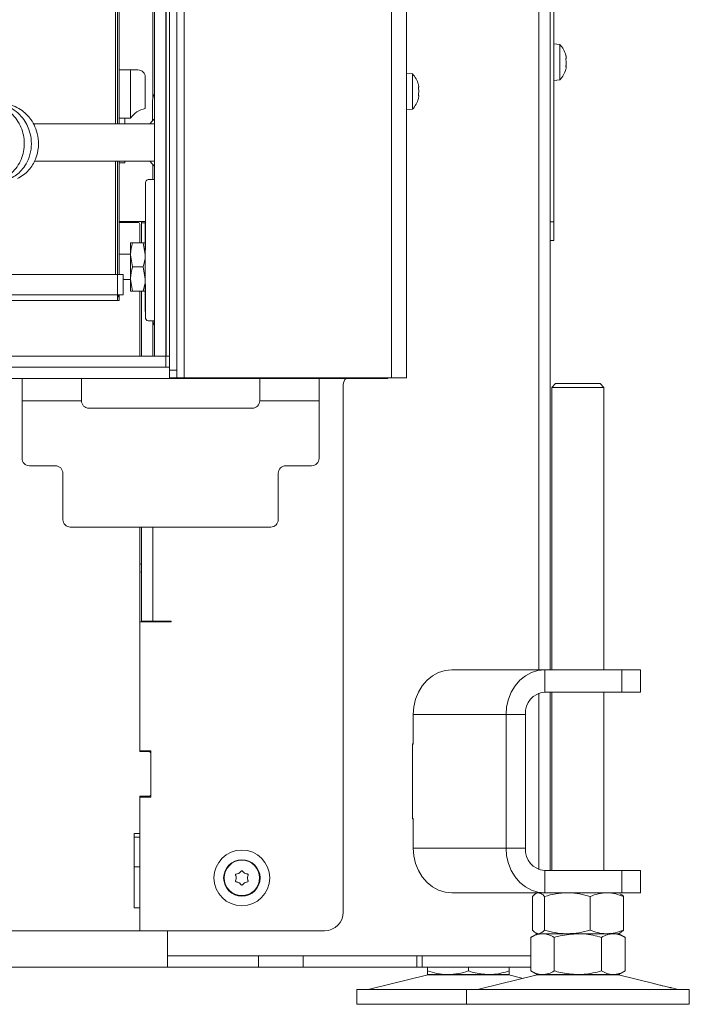
# Model space of a CAD drawing. Extents: x -4547 to -1290, y 1273 to 4267.
# Drawn here: x -3389 to -3209, y 2824 to 3089 of the extents above; entities that cross this region are included whole.
import ezdxf

# ---------------------------------------------------------------- set-up
doc = ezdxf.new("R2010")
doc.units = 0
doc.header["$LTSCALE"] = 5
doc.layers.add('LAYER14', color=30, linetype='Continuous')
doc.layers.add('SLD-0', color=7, linetype='Continuous')
doc.styles.add('STANDARD-BrunnerGroßer Text', font='ARIAL.TTF')
doc.dimstyles.new('STANDARD-Brunner-IIGroßer Text', dxfattribs={"dimscale": 5, "dimtxt": 8, "dimasz": 5, "dimexe": 3.175, "dimexo": 0, "dimgap": 0.762, "dimtad": 1, "dimdec": 0, "dimrnd": 1e-08, "dimtxsty": 'STANDARD-BrunnerGroßer Text', "dimblk": 'Filled-1', "dimcen": 0.09, "dimdle": 10, "dimclrd": 7, "dimclre": 7, "dimclrt": 7, "dimadec": 1, "dimazin": 2, "dimtfac": 0.666667, "dimtdec": 0, "dimtmove": 0, "dimatfit": 3, "dimldrblk": 'Filled-1', "dimfxl": 1, "dimtolj": 1, "dimlwd": 15, "dimlwe": 15, "dimarcsym": 0})

# ---------------------------------------------------------------- blocks, each defined once
blk = doc.blocks.new('Filled-1')
at = {"color": 0}
for p, q in [((0, 0), (-1, 0.167)), ((-1, 0.167), (-1, -0.167)), ((-1, 0), (0, 0)), ((-1, -0.167), (0, 0))]:
    blk.add_line(p, q, dxfattribs=at)
at = {"color": 0, "flags": 128}
blk.add_lwpolyline([(-1, -0.167), (0, 0), (-1, 0.167), (-1, -0.167)], dxfattribs=at)
at = {"color": 0}
blk.add_solid([(-1, -0.167), (0, 0), (-1, 0.167), (-1, -0.167)], dxfattribs=at)
blk = doc.blocks.new('*D52')
at = {"layer": 'Defpoints', "color": 0}
for p in [(-4213.51, 3366.59), (-3576.13, 3013.59), (-3363.01, 3013.59)]:
    blk.add_point(p, dxfattribs=at)
at = {"layer": 'SLD-0', "color": 7, "lineweight": 15}
for p, q in [((-4213.51, 3366.59), (-3560.26, 3366.59)), ((-3576.13, 3341.59), (-3576.13, 3038.59)), ((-3363.01, 3013.59), (-3592.01, 3013.59))]:
    blk.add_line(p, q, dxfattribs=at)
at = {"layer": 'SLD-0', "color": 7, "lineweight": 15, "xscale": 25, "yscale": 25, "zscale": 25}
for p, rotation in [((-3576.13, 3366.59), 90), ((-3576.13, 3013.59), 270)]:
    blk.add_blockref('Filled-1', p, dxfattribs=dict(at, rotation=rotation))
at = {"layer": 'SLD-0', "color": 7, "lineweight": 15, "insert": (-3620.81, 3131.56), "char_height": 40, "attachment_point": 2, "rotation": 90, "style": 'STANDARD-BrunnerGroßer Text'}
blk.add_mtext('\\A1;353', dxfattribs=at)

msp = doc.modelspace()

# ---------------------------------------------------------------- linework, layer by layer
at = {"color": 7, "linetype": 'Continuous', "lineweight": 15}
for p, q in [((-3245.51, 3510.69), (-3245.51, 3034.69)), ((-3249.51, 2914.19), (-3249.51, 3509.69)), ((-3246.51, 2914.19), (-3246.51, 3509.69)), ((-3349.01, 2994.79), (-3349.01, 3383.29)), ((-3347.01, 2994.79), (-3347.01, 3383.29)), ((-3345.01, 2992.79), (-3345.01, 3385.29)), ((-3289.21, 2992.79), (-3289.21, 3385.29)), ((-3285.21, 2992.79), (-3285.21, 3385.29)), ((-3363.51, 3061.09), (-3363.51, 3359.59)), ((-3363.01, 3359.59), (-3363.01, 3061.09)), ((-3362.51, 3359.59), (-3362.51, 3075.59)), ((-3353.51, 3298.82), (-3353.51, 3067.66)), ((-3243.88, 3082.45), (-3245.51, 3082.59)), ((-3243.88, 3082.42), (-3243.88, 3082.45)), ((-3243.88, 3072.93), (-3243.88, 3082.42)), ((-3242.17, 3078.91), (-3242.17, 3078.91)), ((-3242.17, 3077.83), (-3242.17, 3077.83)), ((-3242.17, 3077.55), (-3242.17, 3077.55)), ((-3242.17, 3076.32), (-3242.17, 3076.32)), ((-3362.51, 3075.59), (-3359.51, 3075.59)), ((-3362.51, 3062.59), (-3362.51, 3075.59)), ((-3359.51, 3075.59), (-3359.51, 3062.59)), ((-3359.51, 3075.59), (-3357.51, 3075.59)), ((-3355.51, 3073.59), (-3355.51, 3065.19)), ((-3283.58, 3074.55), (-3285.21, 3074.69)), ((-3283.58, 3065.03), (-3283.58, 3074.55)), ((-3281.87, 3071.13), (-3281.87, 3071.13)), ((-3245.51, 3072.79), (-3243.88, 3072.93)), ((-3281.87, 3069.88), (-3281.87, 3069.88)), ((-3281.87, 3069.7), (-3281.87, 3069.7)), ((-3281.87, 3068.54), (-3281.87, 3068.54)), ((-3353.6, 3066.59), (-3353.6, 3061.9)), ((-3285.21, 3064.89), (-3283.58, 3065.03)), ((-3353.01, 3061.09), (-3385.67, 3061.09)), ((-3359.51, 3062.59), (-3362.51, 3062.59)), ((-3362.51, 3061.09), (-3362.51, 3062.59)), ((-3361.01, 3061.09), (-3361.01, 3062.59)), ((-3385.34, 3051.09), (-3353.01, 3051.09)), ((-3363.51, 3020.59), (-3363.51, 3051.09)), ((-3363.01, 3051.09), (-3363.01, 3020.59)), ((-3362.51, 3051.09), (-3362.51, 3020.59)), ((-3361.01, 3050.59), (-3362.51, 3050.59)), ((-3361.01, 3051.09), (-3361.01, 3050.59)), ((-3353.51, 3050.18), (-3353.51, 3046.09)), ((-3355.45, 3045.09), (-3355.45, 3027.21)), ((-3353.01, 3046.09), (-3354.74, 3046.09)), ((-3359.51, 3034.79), (-3362.51, 3034.79)), ((-3362.51, 3034.59), (-3357.51, 3034.59)), ((-3355.45, 3034.79), (-3359.51, 3034.79)), ((-3357.01, 3029.09), (-3357.01, 3034.09)), ((-3356.51, 3034.79), (-3356.51, 3034.49)), ((-3356.51, 3034.49), (-3356.51, 3029.09)), ((-3356.51, 3034.49), (-3355.51, 3034.49)), ((-3355.45, 3034.59), (-3355.51, 3034.59)), ((-3355.51, 3034.59), (-3355.51, 3010.59)), ((-3246.51, 3034.69), (-3245.51, 3034.69)), ((-3245.51, 3034.69), (-3245.51, 3029.69)), ((-3359.51, 3029.09), (-3359.51, 3025.84)), ((-3358.93, 3029.09), (-3356.09, 3029.09)), ((-3356.09, 3029.09), (-3355.51, 3025.84)), ((-3245.51, 3029.69), (-3246.51, 3029.69)), ((-3359.51, 3025.99), (-3362.51, 3025.99)), ((-3359.51, 3025.84), (-3359.51, 3019.34)), ((-3358.93, 3022.59), (-3359.51, 3025.84)), ((-4213.01, 3020.59), (-3363.01, 3020.59)), ((-3363.01, 3015.09), (-3363.01, 3020.59)), ((-3363.01, 3020.59), (-3361.51, 3020.59)), ((-3361.51, 3015.09), (-3361.51, 3020.59)), ((-3358.93, 3022.59), (-3356.09, 3022.59)), ((-3356.09, 3022.59), (-3355.51, 3019.34)), ((-3361.51, 3019.19), (-3359.51, 3019.19)), ((-3358.93, 3016.09), (-3359.51, 3019.34)), ((-3359.51, 3019.34), (-3359.51, 3016.09)), ((-3355.45, 3017.97), (-3355.45, 3009.09)), ((-4213.01, 3015.09), (-3363.01, 3015.09)), ((-3363.01, 3013.59), (-3363.01, 3015.09)), ((-3361.51, 3015.09), (-3363.01, 3015.09)), ((-3363.01, 3015.09), (-3362.51, 3014.59)), ((-3363.01, 3015.09), (-3362.51, 3014.59)), ((-3362.51, 3015.09), (-3362.51, 3014.59)), ((-3358.93, 3016.09), (-3356.09, 3016.09)), ((-3357.01, 2998.59), (-3357.01, 3016.09)), ((-3356.51, 3016.09), (-3356.51, 2998.59)), ((-3363.01, 3013.59), (-4213.01, 3013.59)), ((-3362.51, 3014.59), (-3363.01, 3014.59)), ((-3362.51, 3013.59), (-3363.01, 3013.59)), ((-3362.51, 3014.59), (-3362.51, 3013.59)), ((-3355.51, 3010.59), (-3355.45, 3010.59)), ((-3354.74, 3008.09), (-3353.01, 3008.09)), ((-3353.51, 3008.09), (-3353.51, 2998.59)), ((-3349.01, 2995.59), (-3350.01, 2995.59)), ((-3349.01, 2994.79), (-3347.01, 2994.79)), ((-3349.01, 2992.79), (-3349.01, 2994.79)), ((-3347.01, 2994.79), (-3347.01, 2992.79)), ((-3301.21, 2992.59), (-4274.81, 2992.59)), ((-3388.71, 2986.59), (-3388.71, 2992.59)), ((-3372.71, 2992.59), (-3372.71, 2986.59)), ((-3347.01, 2992.79), (-3349.01, 2992.79)), ((-3345.01, 2992.79), (-3347.01, 2992.79)), ((-3289.21, 2992.79), (-3345.01, 2992.79)), ((-3324.71, 2986.59), (-3324.71, 2992.59)), ((-3308.71, 2992.59), (-3308.71, 2986.59)), ((-3300.71, 2992.59), (-3301.21, 2992.59)), ((-3300.71, 2992.79), (-3300.71, 2992.59)), ((-3293.21, 2992.59), (-3300.71, 2992.59)), ((-3290.21, 2992.59), (-3293.21, 2992.59)), ((-3290.21, 2992.79), (-3290.21, 2992.59)), ((-3285.21, 2992.79), (-3289.21, 2992.79)), ((-3245.01, 2991.19), (-3246.01, 2990.19)), ((-3245.01, 2991.19), (-3233.01, 2991.19)), ((-3232.01, 2990.19), (-3233.01, 2991.19)), ((-3302.21, 2848.99), (-3302.21, 2990.99)), ((-3246.01, 2990.19), (-3246.01, 2914.19)), ((-3232.01, 2990.19), (-3246.01, 2990.19)), ((-3232.01, 2914.19), (-3232.01, 2990.19)), ((-3388.71, 2986.59), (-3388.71, 2971.09)), ((-3388.71, 2986.59), (-3372.71, 2986.59)), ((-3324.71, 2986.59), (-3308.71, 2986.59)), ((-3308.71, 2971.09), (-3308.71, 2986.59)), ((-3370.71, 2984.59), (-3326.71, 2984.59)), ((-3379.71, 2969.09), (-3386.71, 2969.09)), ((-3310.71, 2969.09), (-3317.71, 2969.09)), ((-3377.71, 2954.59), (-3377.71, 2967.09)), ((-3319.71, 2967.09), (-3319.71, 2954.59)), ((-3375.71, 2952.59), (-3321.71, 2952.59)), ((-3357.01, 2925.87), (-3357.01, 2952.59)), ((-3356.51, 2927.29), (-3356.51, 2952.59)), ((-3353.51, 2952.59), (-3353.51, 2927.29)), ((-3357.01, 2927.09), (-3348.51, 2927.09)), ((-3357.01, 2923.75), (-3357.01, 2925.87)), ((-3353.51, 2927.29), (-3356.51, 2927.29)), ((-3353.51, 2927.29), (-3350.51, 2927.29)), ((-3348.51, 2927.29), (-3350.51, 2927.29)), ((-3349.51, 2927.29), (-3349.51, 2927.09)), ((-3348.51, 2927.09), (-3348.51, 2927.29)), ((-3357.01, 2923.75), (-3357.01, 2892.39)), ((-3357.01, 2892.19), (-3357.01, 2923.75)), ((-3272.96, 2914.19), (-3247.96, 2914.19)), ((-3247.96, 2908.19), (-3247.96, 2914.19)), ((-3247.96, 2914.19), (-3227.18, 2914.19)), ((-3227.18, 2908.19), (-3227.18, 2914.19)), ((-3227.18, 2914.19), (-3222.18, 2914.19)), ((-3222.18, 2908.19), (-3222.18, 2914.19)), ((-3249.51, 2860.46), (-3249.51, 2907.92)), ((-3247.96, 2908.19), (-3227.18, 2908.19)), ((-3246.51, 2860.19), (-3246.51, 2908.19)), ((-3246.01, 2908.19), (-3246.01, 2860.19)), ((-3232.01, 2860.19), (-3232.01, 2908.19)), ((-3222.18, 2908.19), (-3227.18, 2908.19)), ((-3283.35, 2894.19), (-3283.35, 2902.19)), ((-3283.35, 2902.19), (-3258.35, 2902.19)), ((-3253.16, 2902.19), (-3258.35, 2902.19)), ((-3258.35, 2866.19), (-3258.35, 2902.19)), ((-3253.16, 2866.19), (-3253.16, 2902.19)), ((-3283.35, 2894.29), (-3283.53, 2894.29)), ((-3283.53, 2894.29), (-3283.53, 2874.09)), ((-3283.35, 2894.19), (-3283.53, 2894.19)), ((-3354.01, 2892.39), (-3357.01, 2892.39)), ((-3354.51, 2892.19), (-3357.01, 2892.19)), ((-3354.01, 2879.89), (-3354.01, 2892.39)), ((-3354.01, 2880.69), (-3354.01, 2891.69)), ((-3357.01, 2880.19), (-3354.51, 2880.19)), ((-3357.01, 2870.19), (-3357.01, 2880.19)), ((-3357.01, 2879.89), (-3357.01, 2843.99)), ((-3357.01, 2879.89), (-3354.01, 2879.89)), ((-3283.53, 2874.19), (-3283.35, 2874.19)), ((-3283.53, 2874.09), (-3283.35, 2874.09)), ((-3283.35, 2866.19), (-3283.35, 2874.19)), ((-3357.01, 2870.19), (-3358.51, 2870.19)), ((-3358.51, 2870.19), (-3358.51, 2850.19)), ((-3358.51, 2869.19), (-3357.01, 2869.19)), ((-3258.35, 2866.19), (-3283.35, 2866.19)), ((-3253.16, 2866.19), (-3258.35, 2866.19)), ((-3358.51, 2861.19), (-3357.01, 2861.19)), ((-3330.26, 2859.49), (-3330.26, 2859.49)), ((-3328.76, 2859.49), (-3328.76, 2859.49)), ((-3247.96, 2860.19), (-3247.96, 2854.19)), ((-3227.18, 2860.19), (-3247.96, 2860.19)), ((-3227.18, 2854.19), (-3227.18, 2860.19)), ((-3227.18, 2860.19), (-3222.18, 2860.19)), ((-3222.18, 2854.19), (-3222.18, 2860.19)), ((-3331.01, 2858.19), (-3331.01, 2858.19)), ((-3330.26, 2856.89), (-3330.26, 2856.89)), ((-3328.76, 2856.89), (-3328.76, 2856.89)), ((-3328.01, 2858.19), (-3328.01, 2858.19)), ((-3247.96, 2854.19), (-3272.96, 2854.19)), ((-3250.01, 2854.19), (-3250.39, 2853.97)), ((-3227.18, 2854.19), (-3247.96, 2854.19)), ((-3227.62, 2853.97), (-3228.01, 2854.19)), ((-3222.18, 2854.19), (-3227.18, 2854.19)), ((-3251.28, 2853.21), (-3251.28, 2844.17)), ((-3247.99, 2853.21), (-3247.99, 2844.17)), ((-3235.72, 2853.21), (-3235.72, 2844.17)), ((-3226.74, 2853.21), (-3226.74, 2844.17)), ((-3358.51, 2850.19), (-3357.01, 2850.19)), ((-3357.01, 2843.99), (-3357.01, 2850.19)), ((-3357.01, 2843.99), (-3737.01, 2843.99)), ((-3357.01, 2843.99), (-3307.21, 2843.99)), ((-3349.51, 2843.99), (-3349.51, 2837.19)), ((-3349.51, 2840.19), (-3349.51, 2843.99)), ((-3250.01, 2843.19), (-3251.71, 2842.21)), ((-3250.39, 2843.41), (-3250.01, 2843.19)), ((-3249.63, 2843.19), (-3250.01, 2843.19)), ((-3241.85, 2843.19), (-3249.63, 2843.19)), ((-3248.53, 2843.19), (-3249.63, 2843.19)), ((-3239.01, 2843.19), (-3248.53, 2843.19)), ((-3231.23, 2843.19), (-3241.85, 2843.19)), ((-3229.48, 2843.19), (-3239.01, 2843.19)), ((-3228.01, 2843.19), (-3231.23, 2843.19)), ((-3228.01, 2843.19), (-3229.48, 2843.19)), ((-3228.01, 2843.19), (-3227.62, 2843.41)), ((-3226.31, 2842.21), (-3228.01, 2843.19)), ((-3251.71, 2842.21), (-3251.71, 2833.17)), ((-3245.36, 2842.21), (-3245.36, 2833.17)), ((-3232.66, 2842.21), (-3232.66, 2833.17)), ((-3226.31, 2842.21), (-3226.31, 2833.17)), ((-3349.51, 2837.19), (-3287.22, 2837.19)), ((-3349.51, 2837.19), (-3349.51, 2834.19)), ((-3325.01, 2837.19), (-3349.51, 2837.19)), ((-3325.01, 2834.19), (-3325.01, 2837.19)), ((-3313.01, 2834.19), (-3313.01, 2837.19)), ((-3282.42, 2837.19), (-3313.01, 2837.19)), ((-3282.42, 2837.19), (-3282.42, 2834.19)), ((-3280.92, 2837.19), (-3282.42, 2837.19)), ((-3280.92, 2834.19), (-3280.92, 2837.19)), ((-3251.71, 2837.19), (-3280.92, 2837.19)), ((-3349.51, 2834.19), (-4226.51, 2834.19)), ((-3325.01, 2834.19), (-3349.51, 2834.19)), ((-3325.01, 2834.19), (-3313.01, 2834.19)), ((-3282.42, 2834.19), (-3313.01, 2834.19)), ((-3282.42, 2834.19), (-3280.92, 2834.19)), ((-3251.71, 2834.19), (-3280.92, 2834.19)), ((-3279.51, 2834.19), (-3279.51, 2833.17)), ((-3274.01, 2832.19), (-3279.51, 2832.19)), ((-3263.01, 2832.19), (-3274.01, 2832.19)), ((-3268.51, 2834.19), (-3268.51, 2833.17)), ((-3257.51, 2832.19), (-3263.01, 2832.19)), ((-3257.51, 2834.19), (-3257.51, 2833.17)), ((-3251.71, 2833.17), (-3250.01, 2832.19)), ((-3248.53, 2832.19), (-3250.01, 2832.19)), ((-3239.01, 2832.19), (-3248.53, 2832.19)), ((-3229.48, 2832.19), (-3239.01, 2832.19)), ((-3228.01, 2832.19), (-3229.48, 2832.19)), ((-3228.01, 2832.19), (-3226.31, 2833.17)), ((-3279.45, 2832.08), (-3295.16, 2828.27)), ((-3279.45, 2832.08), (-3257.57, 2832.08)), ((-3249.95, 2832.08), (-3265.66, 2828.27)), ((-3253.76, 2831.15), (-3257.57, 2832.08)), ((-3249.95, 2832.08), (-3228.07, 2832.08)), ((-3218.58, 2829.78), (-3228.07, 2832.08)), ((-3298.51, 2828.19), (-3298.51, 2824.19)), ((-3298.51, 2828.19), (-3269.01, 2828.19)), ((-3269.01, 2828.19), (-3269.01, 2824.19)), ((-3269.01, 2828.19), (-3209.01, 2828.19)), ((-3212.35, 2828.27), (-3213.75, 2828.61)), ((-3209.01, 2824.19), (-3209.01, 2828.19)), ((-3298.51, 2824.19), (-3269.01, 2824.19)), ((-3269.01, 2824.19), (-3209.01, 2824.19))]:
    msp.add_line(p, q, dxfattribs=at)
at = {"color": 8, "linetype": 'Continuous', "lineweight": 15}
for p, q in [((-3301.21, 2992.59), (-3301.21, 2992.79)), ((-3293.21, 2992.59), (-3293.21, 2992.79))]:
    msp.add_line(p, q, dxfattribs=at)
at = {"color": 7, "linetype": 'Continuous', "lineweight": 15, "flags": 128}
for points in [[(-3354.3, 3061.09), (-3353.58, 3061.93), (-3353.01, 3062.45)], [(-3353.01, 3049.73), (-3353.58, 3050.25), (-3354.3, 3051.09)], [(-3357.01, 2942.72), (-3356.66, 2942.59), (-3356.51, 2942.55)], [(-3357.01, 2940.59), (-3356.66, 2940.47), (-3356.51, 2940.43)], [(-3272.96, 2914.19), (-3274.77, 2914.01), (-3276.52, 2913.47), (-3278.16, 2912.58), (-3279.64, 2911.38), (-3280.92, 2909.9), (-3281.96, 2908.19), (-3282.73, 2906.29), (-3283.2, 2904.27), (-3283.35, 2902.19)], [(-3258.35, 2902.19), (-3258.2, 2904.27), (-3257.73, 2906.29), (-3256.96, 2908.19), (-3255.92, 2909.9), (-3254.64, 2911.38), (-3253.16, 2912.58), (-3251.52, 2913.47), (-3249.77, 2914.01), (-3247.96, 2914.19)], [(-3283.35, 2866.19), (-3283.2, 2864.11), (-3282.73, 2862.09), (-3281.96, 2860.19), (-3280.92, 2858.48), (-3279.64, 2857), (-3278.16, 2855.8), (-3276.52, 2854.91), (-3274.77, 2854.37), (-3272.96, 2854.19)], [(-3247.96, 2854.19), (-3249.77, 2854.37), (-3251.52, 2854.91), (-3253.16, 2855.8), (-3254.64, 2857), (-3255.92, 2858.48), (-3256.96, 2860.19), (-3257.73, 2862.09), (-3258.2, 2864.11), (-3258.35, 2866.19)]]:
    msp.add_lwpolyline(points, dxfattribs=at)
at = {"color": 7, "linetype": 'Continuous', "lineweight": 15}
for radius in [7.5, 4.9, 4.76]:
    msp.add_circle((-3329.51, 2858.19), radius, dxfattribs=at)
for centre, radius, start, end in [((-3249.01, 3077.69), 7, 15.2676, 42.8093), ((-3357.51, 3073.59), 2, 0, 90), ((-3288.71, 3069.79), 7, 15.739, 42.8093), ((-3249.01, 3077.69), 7, 317.1907, 344.7257), ((-3347.21, 3066.6), 6.39, 155.195, 180.1026), ((-3288.71, 3069.79), 7, 317.1907, 344.2394), ((-3354.51, 3059.27), 6, 99.5941, 146.4427), ((-3354.57, 3045.21), 0.893, 101.4218, 188.0495), ((-3357.51, 3034.09), 0.5, 0, 90), ((-3354.57, 3008.96), 0.893, 171.9505, 258.5782), ((-3350.51, 3008.59), 3, 189.5941, 213.5573), ((-3300.21, 2990.99), 2, 126.8699, 180), ((-3370.71, 2986.59), 2, 180, 270), ((-3326.71, 2986.59), 2, 270, 0), ((-3386.71, 2971.09), 2, 180, 270), ((-3310.71, 2971.09), 2, 270, 0), ((-3379.71, 2967.09), 2, 0, 90), ((-3317.71, 2967.09), 2, 90, 180), ((-3375.71, 2954.59), 2, 180, 270), ((-3321.71, 2954.59), 2, 270, 0), ((-3247.53, 2902.56), 5.64, 94.4019, 183.8113), ((-3354.51, 2891.69), 0.5, 0, 90), ((-3354.51, 2880.69), 0.5, 270, 0), ((-3247.53, 2865.81), 5.64, 176.1887, 265.5981), ((-3307.21, 2848.99), 5, 270, 0), ((-3278.51, 2828.19), 4, 90, 103.609), ((-3258.51, 2828.19), 4, 76.391, 90), ((-3249.01, 2828.19), 4, 90, 103.609), ((-3229.01, 2828.19), 4, 76.391, 90), ((-3295.87, 2831.19), 3, 270, 283.609), ((-3266.36, 2831.19), 3, 270, 283.609), ((-3211.65, 2831.19), 3, 256.391, 270)]:
    msp.add_arc(centre, radius, start, end, dxfattribs=at)
for points, knots in [([(-3242.26, 3079.51), (-3242.26, 3079.52), (-3242.27, 3079.56), (-3242.28, 3079.6), (-3242.28, 3079.61), (-3242.28, 3079.61), (-3242.27, 3079.58), (-3242.26, 3079.55), (-3242.26, 3079.54)], [0, 0, 0, 0, 0.173551, 0.347889, 0.518434, 0.685848, 0.853527, 1, 1, 1, 1]), ([(-3242.26, 3078.3), (-3242.26, 3078.32), (-3242.27, 3078.36), (-3242.28, 3078.43), (-3242.28, 3078.5), (-3242.28, 3078.55), (-3242.27, 3078.59), (-3242.26, 3078.6), (-3242.26, 3078.6)], [0, 0, 0, 0, 0.173602, 0.347939, 0.518483, 0.685896, 0.853576, 1, 1, 1, 1]), ([(-3242.17, 3078.91), (-3242.18, 3079.03), (-3242.19, 3079.21), (-3242.24, 3079.43), (-3242.26, 3079.51)], [0, 0, 0, 0, 0.687831, 1, 1, 1, 1]), ([(-3242.26, 3078.6), (-3242.23, 3078.65), (-3242.18, 3078.72), (-3242.18, 3078.86), (-3242.17, 3078.91)], [0, 0, 0, 0, 0.6879986, 1, 1, 1, 1]), ([(-3242.26, 3076.49), (-3242.26, 3076.49), (-3242.27, 3076.49), (-3242.28, 3076.52), (-3242.28, 3076.57), (-3242.28, 3076.64), (-3242.27, 3076.7), (-3242.26, 3076.74), (-3242.26, 3076.76)], [0, 0, 0, 0, 0.173655, 0.347991, 0.518533, 0.685946, 0.853626, 1, 1, 1, 1]), ([(-3242.17, 3077.55), (-3242.18, 3077.73), (-3242.19, 3078), (-3242.24, 3078.23), (-3242.26, 3078.3)], [0, 0, 0, 0, 0.687868, 1, 1, 1, 1]), ([(-3242.26, 3076.76), (-3242.23, 3076.93), (-3242.18, 3077.19), (-3242.18, 3077.46), (-3242.17, 3077.55)], [0, 0, 0, 0, 0.687973, 1, 1, 1, 1]), ([(-3242.26, 3076.78), (-3242.23, 3076.73), (-3242.19, 3076.69), (-3242.18, 3076.58), (-3242.18, 3076.57)], [0, 0, 0, 0, 0.913795, 1, 1, 1, 1]), ([(-3242.17, 3076.32), (-3242.18, 3076.39), (-3242.19, 3076.48), (-3242.24, 3076.49), (-3242.26, 3076.49)], [0, 0, 0, 0, 0.687829, 1, 1, 1, 1]), ([(-3242.26, 3075.84), (-3242.23, 3075.97), (-3242.18, 3076.17), (-3242.18, 3076.29), (-3242.17, 3076.32)], [0, 0, 0, 0, 0.6879474, 1, 1, 1, 1]), ([(-3281.96, 3070.66), (-3281.96, 3070.69), (-3281.97, 3070.73), (-3281.98, 3070.8), (-3281.98, 3070.86), (-3281.98, 3070.9), (-3281.97, 3070.93), (-3281.96, 3070.94), (-3281.96, 3070.94)], [0, 0, 0, 0, 0.1736021, 0.347939, 0.5184828, 0.6858959, 0.8535759, 1, 1, 1, 1]), ([(-3281.87, 3071.13), (-3281.88, 3071.23), (-3281.89, 3071.37), (-3281.94, 3071.57), (-3281.96, 3071.64)], [0, 0, 0, 0, 0.687831, 1, 1, 1, 1]), ([(-3281.96, 3070.94), (-3281.93, 3070.96), (-3281.88, 3070.98), (-3281.88, 3071.1), (-3281.87, 3071.13)], [0, 0, 0, 0, 0.687999, 1, 1, 1, 1]), ([(-3281.87, 3069.88), (-3281.88, 3070.06), (-3281.89, 3070.34), (-3281.94, 3070.59), (-3281.96, 3070.66)], [0, 0, 0, 0, 0.687868, 1, 1, 1, 1]), ([(-3281.96, 3068.82), (-3281.96, 3068.82), (-3281.97, 3068.83), (-3281.98, 3068.87), (-3281.98, 3068.93), (-3281.98, 3068.99), (-3281.97, 3069.06), (-3281.96, 3069.09), (-3281.96, 3069.11)], [0, 0, 0, 0, 0.173655, 0.347991, 0.518533, 0.685946, 0.853626, 1, 1, 1, 1]), ([(-3281.96, 3067.94), (-3281.96, 3067.93), (-3281.97, 3067.89), (-3281.98, 3067.87), (-3281.98, 3067.86), (-3281.98, 3067.88), (-3281.97, 3067.91), (-3281.96, 3067.95), (-3281.96, 3067.96)], [0, 0, 0, 0, 0.173551, 0.347889, 0.518434, 0.685848, 0.853527, 1, 1, 1, 1]), ([(-3281.96, 3069.11), (-3281.93, 3069.28), (-3281.88, 3069.52), (-3281.88, 3069.79), (-3281.87, 3069.88)], [0, 0, 0, 0, 0.687973, 1, 1, 1, 1]), ([(-3281.87, 3068.54), (-3281.88, 3068.63), (-3281.89, 3068.76), (-3281.94, 3068.8), (-3281.96, 3068.82)], [0, 0, 0, 0, 0.687829, 1, 1, 1, 1]), ([(-3281.96, 3067.96), (-3281.93, 3068.11), (-3281.88, 3068.33), (-3281.88, 3068.49), (-3281.87, 3068.54)], [0, 0, 0, 0, 0.687947, 1, 1, 1, 1]), ([(-3398.04, 3045.69), (-3397.81, 3045.65), (-3396.77, 3045.47), (-3394.95, 3045.87), (-3392.82, 3046.79), (-3391.04, 3048.22), (-3389.64, 3049.98), (-3388.66, 3052.01), (-3388.13, 3054.21), (-3388.04, 3056.45), (-3388.4, 3058.65), (-3389.18, 3060.78), (-3390.45, 3062.79), (-3392.2, 3064.54), (-3394.33, 3065.83), (-3396.61, 3066.5), (-3398.34, 3066.69), (-3399.24, 3066.52), (-3399.42, 3066.49)], [0, 0, 0, 0, 0.022254, 0.099841, 0.172133, 0.240249, 0.307462, 0.373935, 0.4396, 0.504062, 0.567357, 0.630885, 0.699002, 0.772064, 0.846751, 0.917459, 0.984248, 1, 1, 1, 1]), ([(-3396.38, 3045.74), (-3395.98, 3045.67), (-3394.79, 3045.48), (-3392.9, 3045.91), (-3390.99, 3046.77), (-3389.46, 3047.93), (-3388.11, 3049.43), (-3386.9, 3051.52), (-3386.15, 3054.23), (-3386.15, 3057.05), (-3386.73, 3059.45), (-3387.65, 3061.44), (-3388.95, 3063.28), (-3390.84, 3064.96), (-3393.2, 3066.14), (-3395.5, 3066.66), (-3396.9, 3066.54), (-3397.47, 3066.49)], [0, 0, 0, 0, 0.038257, 0.113579, 0.178266, 0.232338, 0.288805, 0.359867, 0.44545, 0.53051, 0.599565, 0.655481, 0.718594, 0.792987, 0.874579, 0.949544, 1, 1, 1, 1]), ([(-3389.97, 3046.38), (-3389.41, 3046.69), (-3388.31, 3047.29), (-3386.92, 3048.55), (-3385.83, 3050.01), (-3384.8, 3052.05), (-3384.17, 3054.71), (-3384.33, 3057.72), (-3385.1, 3060.24), (-3386.22, 3062.2), (-3387.55, 3063.77), (-3389.14, 3065.05), (-3391.11, 3066.04), (-3393.26, 3066.63), (-3394.74, 3066.54), (-3395.43, 3066.49)], [0, 0, 0, 0, 0.069695, 0.136287, 0.200114, 0.260817, 0.373113, 0.473841, 0.561811, 0.636264, 0.700766, 0.769951, 0.845495, 0.927945, 1, 1, 1, 1]), ([(-3359.51, 3025.84), (-3359.51, 3025.92), (-3359.5, 3027.01), (-3359.21, 3028.09), (-3358.93, 3029.09)], [0, 0, 0, 0, 0.070215, 1, 1, 1, 1]), ([(-3358.93, 3029.09), (-3359.16, 3029.09), (-3359.47, 3029.09), (-3359.5, 3029.09), (-3359.51, 3029.09)], [0, 0, 0, 0, 0.735328, 1, 1, 1, 1]), ([(-3355.51, 3029.09), (-3355.52, 3029.09), (-3355.55, 3029.09), (-3355.86, 3029.09), (-3356.09, 3029.09)], [0, 0, 0, 0, 0.2646716, 1, 1, 1, 1]), ([(-3355.51, 3025.84), (-3355.51, 3025.76), (-3355.52, 3024.67), (-3355.82, 3023.59), (-3356.09, 3022.59)], [0, 0, 0, 0, 0.070215, 1, 1, 1, 1]), ([(-3359.51, 3019.34), (-3359.51, 3019.42), (-3359.5, 3020.51), (-3359.21, 3021.59), (-3358.93, 3022.59)], [0, 0, 0, 0, 0.070215, 1, 1, 1, 1]), ([(-3355.51, 3019.34), (-3355.51, 3019.26), (-3355.52, 3018.17), (-3355.82, 3017.09), (-3356.09, 3016.09)], [0, 0, 0, 0, 0.070215, 1, 1, 1, 1]), ([(-3359.51, 3016.09), (-3359.5, 3016.09), (-3359.47, 3016.09), (-3359.16, 3016.09), (-3358.93, 3016.09)], [0, 0, 0, 0, 0.2646713, 1, 1, 1, 1]), ([(-3356.09, 3016.09), (-3355.86, 3016.09), (-3355.55, 3016.09), (-3355.52, 3016.09), (-3355.51, 3016.09)], [0, 0, 0, 0, 0.735329, 1, 1, 1, 1]), ([(-3331.19, 2858.97), (-3331.2, 2858.99), (-3331.21, 2859.03), (-3331.21, 2859.1), (-3331.18, 2859.16), (-3331.14, 2859.21), (-3331.08, 2859.24), (-3331.04, 2859.25), (-3331.02, 2859.25)], [0, 0, 0, 0, 0.173602, 0.347939, 0.518483, 0.685896, 0.853576, 1, 1, 1, 1]), ([(-3331.01, 2858.19), (-3331.03, 2858.38), (-3331.05, 2858.65), (-3331.16, 2858.89), (-3331.19, 2858.97)], [0, 0, 0, 0, 0.687868, 1, 1, 1, 1]), ([(-3331.02, 2859.25), (-3330.84, 2859.28), (-3330.58, 2859.32), (-3330.34, 2859.45), (-3330.26, 2859.49)], [0, 0, 0, 0, 0.687999, 1, 1, 1, 1]), ([(-3330.26, 2859.49), (-3330.11, 2859.6), (-3329.88, 2859.75), (-3329.73, 2859.96), (-3329.68, 2860.03)], [0, 0, 0, 0, 0.687831, 1, 1, 1, 1]), ([(-3329.68, 2860.03), (-3329.66, 2860.05), (-3329.63, 2860.08), (-3329.57, 2860.11), (-3329.5, 2860.12), (-3329.44, 2860.11), (-3329.38, 2860.08), (-3329.36, 2860.04), (-3329.35, 2860.03)], [0, 0, 0, 0, 0.173551, 0.347889, 0.518434, 0.685848, 0.853527, 1, 1, 1, 1]), ([(-3329.35, 2860.03), (-3329.23, 2859.89), (-3329.06, 2859.68), (-3328.83, 2859.53), (-3328.76, 2859.49)], [0, 0, 0, 0, 0.687947, 1, 1, 1, 1]), ([(-3328.76, 2859.49), (-3328.59, 2859.41), (-3328.35, 2859.29), (-3328.08, 2859.26), (-3328, 2859.25)], [0, 0, 0, 0, 0.687829, 1, 1, 1, 1]), ([(-3327.84, 2858.97), (-3327.9, 2858.79), (-3328, 2858.54), (-3328.01, 2858.27), (-3328.01, 2858.19)], [0, 0, 0, 0, 0.687973, 1, 1, 1, 1]), ([(-3328, 2859.25), (-3327.98, 2859.25), (-3327.93, 2859.24), (-3327.88, 2859.2), (-3327.84, 2859.15), (-3327.81, 2859.09), (-3327.81, 2859.02), (-3327.83, 2858.98), (-3327.84, 2858.97)], [0, 0, 0, 0, 0.1736553, 0.3479906, 0.518533, 0.6859457, 0.8536264, 1, 1, 1, 1]), ([(-3331.02, 2857.13), (-3331.05, 2857.13), (-3331.09, 2857.14), (-3331.15, 2857.18), (-3331.19, 2857.23), (-3331.21, 2857.29), (-3331.21, 2857.36), (-3331.19, 2857.39), (-3331.19, 2857.41)], [0, 0, 0, 0, 0.173655, 0.347991, 0.518533, 0.685946, 0.853626, 1, 1, 1, 1]), ([(-3331.19, 2857.41), (-3331.12, 2857.58), (-3331.02, 2857.84), (-3331.01, 2858.11), (-3331.01, 2858.19)], [0, 0, 0, 0, 0.687973, 1, 1, 1, 1]), ([(-3330.26, 2856.89), (-3330.43, 2856.97), (-3330.68, 2857.09), (-3330.94, 2857.12), (-3331.02, 2857.13)], [0, 0, 0, 0, 0.6878291, 1, 1, 1, 1]), ([(-3329.68, 2856.35), (-3329.79, 2856.49), (-3329.96, 2856.7), (-3330.19, 2856.85), (-3330.26, 2856.89)], [0, 0, 0, 0, 0.687947, 1, 1, 1, 1]), ([(-3329.35, 2856.35), (-3329.36, 2856.33), (-3329.39, 2856.3), (-3329.45, 2856.27), (-3329.52, 2856.26), (-3329.58, 2856.27), (-3329.64, 2856.3), (-3329.66, 2856.33), (-3329.68, 2856.35)], [0, 0, 0, 0, 0.173551, 0.347889, 0.518434, 0.685848, 0.853527, 1, 1, 1, 1]), ([(-3328.76, 2856.89), (-3328.92, 2856.78), (-3329.14, 2856.63), (-3329.3, 2856.42), (-3329.35, 2856.35)], [0, 0, 0, 0, 0.687831, 1, 1, 1, 1]), ([(-3328, 2857.13), (-3328.18, 2857.1), (-3328.45, 2857.06), (-3328.69, 2856.93), (-3328.76, 2856.89)], [0, 0, 0, 0, 0.687999, 1, 1, 1, 1]), ([(-3328.01, 2858.19), (-3328, 2858), (-3327.97, 2857.73), (-3327.87, 2857.49), (-3327.84, 2857.41)], [0, 0, 0, 0, 0.687868, 1, 1, 1, 1]), ([(-3327.84, 2857.41), (-3327.83, 2857.39), (-3327.81, 2857.35), (-3327.82, 2857.28), (-3327.84, 2857.22), (-3327.89, 2857.17), (-3327.94, 2857.14), (-3327.98, 2857.13), (-3328, 2857.13)], [0, 0, 0, 0, 0.1736021, 0.347939, 0.5184828, 0.6858959, 0.8535759, 1, 1, 1, 1]), ([(-3251.28, 2853.21), (-3250.88, 2853.59), (-3250.34, 2854.12), (-3249.78, 2854.18), (-3249.63, 2854.19)], [0, 0, 0, 0, 0.735329, 1, 1, 1, 1]), ([(-3249.63, 2854.19), (-3249.22, 2854.08), (-3248.66, 2853.93), (-3248.12, 2853.35), (-3247.99, 2853.21)], [0, 0, 0, 0, 0.7474363, 1, 1, 1, 1]), ([(-3247.99, 2853.21), (-3246.99, 2853.48), (-3244.98, 2854.04), (-3242.9, 2854.14), (-3241.85, 2854.19)], [0, 0, 0, 0, 0.495458, 1, 1, 1, 1]), ([(-3241.85, 2854.19), (-3241.71, 2854.19), (-3240.61, 2854.18), (-3238.53, 2853.97), (-3236.66, 2853.46), (-3235.72, 2853.21)], [0, 0, 0, 0, 0.070096, 0.530788, 1, 1, 1, 1]), ([(-3235.72, 2853.21), (-3234.99, 2853.48), (-3233.52, 2854.04), (-3232, 2854.14), (-3231.23, 2854.19)], [0, 0, 0, 0, 0.495458, 1, 1, 1, 1]), ([(-3231.23, 2854.19), (-3231.12, 2854.19), (-3230.32, 2854.18), (-3228.8, 2853.97), (-3227.43, 2853.46), (-3226.74, 2853.21)], [0, 0, 0, 0, 0.070096, 0.530788, 1, 1, 1, 1]), ([(-3226.74, 2853.21), (-3226.87, 2853.36), (-3227.16, 2853.69), (-3227.46, 2853.79), (-3227.63, 2853.84)], [0, 0, 0, 0, 0.465222, 1, 1, 1, 1]), ([(-3251.71, 2842.21), (-3251.19, 2842.48), (-3250.15, 2843.04), (-3249.08, 2843.14), (-3248.53, 2843.19)], [0, 0, 0, 0, 0.495458, 1, 1, 1, 1]), ([(-3249.63, 2843.19), (-3249.78, 2843.2), (-3250.34, 2843.26), (-3250.88, 2843.78), (-3251.28, 2844.17)], [0, 0, 0, 0, 0.264671, 1, 1, 1, 1]), ([(-3247.99, 2844.17), (-3248.12, 2844.03), (-3248.66, 2843.45), (-3249.22, 2843.3), (-3249.63, 2843.19)], [0, 0, 0, 0, 0.252564, 1, 1, 1, 1]), ([(-3248.53, 2843.19), (-3248.46, 2843.19), (-3247.89, 2843.18), (-3246.81, 2842.97), (-3245.85, 2842.46), (-3245.36, 2842.21)], [0, 0, 0, 0, 0.0700962, 0.5307876, 1, 1, 1, 1]), ([(-3241.85, 2843.19), (-3242, 2843.19), (-3243.1, 2843.2), (-3245.18, 2843.41), (-3247.05, 2843.92), (-3247.99, 2844.17)], [0, 0, 0, 0, 0.070096, 0.530788, 1, 1, 1, 1]), ([(-3245.36, 2842.21), (-3244.83, 2842.35), (-3242.76, 2842.93), (-3240.61, 2843.08), (-3239.01, 2843.19)], [0, 0, 0, 0, 0.252564, 1, 1, 1, 1]), ([(-3235.72, 2844.17), (-3236.72, 2843.9), (-3238.73, 2843.34), (-3240.8, 2843.24), (-3241.85, 2843.19)], [0, 0, 0, 0, 0.495458, 1, 1, 1, 1]), ([(-3239.01, 2843.19), (-3238.44, 2843.18), (-3236.29, 2843.12), (-3234.2, 2842.59), (-3232.66, 2842.21)], [0, 0, 0, 0, 0.2646713, 1, 1, 1, 1]), ([(-3231.23, 2843.19), (-3231.34, 2843.19), (-3232.14, 2843.2), (-3233.66, 2843.41), (-3235.03, 2843.92), (-3235.72, 2844.17)], [0, 0, 0, 0, 0.0700962, 0.5307876, 1, 1, 1, 1]), ([(-3232.66, 2842.21), (-3232.14, 2842.48), (-3231.1, 2843.04), (-3230.02, 2843.14), (-3229.48, 2843.19)], [0, 0, 0, 0, 0.495458, 1, 1, 1, 1]), ([(-3226.74, 2844.17), (-3227.47, 2843.9), (-3228.94, 2843.34), (-3230.46, 2843.24), (-3231.23, 2843.19)], [0, 0, 0, 0, 0.495458, 1, 1, 1, 1]), ([(-3229.48, 2843.19), (-3229.41, 2843.19), (-3228.84, 2843.18), (-3227.76, 2842.97), (-3226.79, 2842.46), (-3226.31, 2842.21)], [0, 0, 0, 0, 0.070096, 0.530788, 1, 1, 1, 1]), ([(-3227.63, 2843.54), (-3227.46, 2843.59), (-3227.16, 2843.69), (-3226.87, 2844.02), (-3226.74, 2844.17)], [0, 0, 0, 0, 0.5347781, 1, 1, 1, 1]), ([(-3274.01, 2832.19), (-3274.14, 2832.19), (-3275.13, 2832.2), (-3276.99, 2832.41), (-3278.67, 2832.92), (-3279.51, 2833.17)], [0, 0, 0, 0, 0.070096, 0.530788, 1, 1, 1, 1]), ([(-3279.51, 2833.17), (-3279.51, 2832.9), (-3279.51, 2832.34), (-3279.51, 2832.24), (-3279.51, 2832.19)], [0, 0, 0, 0, 0.495458, 1, 1, 1, 1]), ([(-3268.51, 2833.17), (-3269.41, 2832.9), (-3271.21, 2832.34), (-3273.07, 2832.24), (-3274.01, 2832.19)], [0, 0, 0, 0, 0.495458, 1, 1, 1, 1]), ([(-3263.01, 2832.19), (-3264.4, 2832.3), (-3266.27, 2832.45), (-3268.06, 2833.03), (-3268.51, 2833.17)], [0, 0, 0, 0, 0.747436, 1, 1, 1, 1]), ([(-3257.51, 2833.17), (-3258.84, 2832.78), (-3260.66, 2832.26), (-3262.52, 2832.2), (-3263.01, 2832.19)], [0, 0, 0, 0, 0.735329, 1, 1, 1, 1]), ([(-3257.51, 2832.19), (-3257.51, 2832.19), (-3257.51, 2832.2), (-3257.51, 2832.41), (-3257.51, 2832.92), (-3257.51, 2833.17)], [0, 0, 0, 0, 0.0700962, 0.5307876, 1, 1, 1, 1]), ([(-3248.53, 2832.19), (-3248.61, 2832.19), (-3249.18, 2832.2), (-3250.25, 2832.41), (-3251.22, 2832.92), (-3251.71, 2833.17)], [0, 0, 0, 0, 0.070096, 0.530788, 1, 1, 1, 1]), ([(-3245.36, 2833.17), (-3245.87, 2832.9), (-3246.91, 2832.34), (-3247.99, 2832.24), (-3248.53, 2832.19)], [0, 0, 0, 0, 0.495458, 1, 1, 1, 1]), ([(-3239.01, 2832.19), (-3240.61, 2832.3), (-3242.76, 2832.45), (-3244.83, 2833.03), (-3245.36, 2833.17)], [0, 0, 0, 0, 0.747436, 1, 1, 1, 1]), ([(-3232.66, 2833.17), (-3234.2, 2832.78), (-3236.29, 2832.26), (-3238.44, 2832.2), (-3239.01, 2832.19)], [0, 0, 0, 0, 0.735329, 1, 1, 1, 1]), ([(-3229.48, 2832.19), (-3229.56, 2832.19), (-3230.13, 2832.2), (-3231.2, 2832.41), (-3232.17, 2832.92), (-3232.66, 2833.17)], [0, 0, 0, 0, 0.070096, 0.530788, 1, 1, 1, 1]), ([(-3226.31, 2833.17), (-3226.82, 2832.9), (-3227.86, 2832.34), (-3228.94, 2832.24), (-3229.48, 2832.19)], [0, 0, 0, 0, 0.495458, 1, 1, 1, 1]), ([(-3214.08, 2828.68), (-3214.24, 2828.72), (-3214.57, 2828.79), (-3215.3, 2828.96), (-3216.11, 2829.15), (-3216.94, 2829.35), (-3217.68, 2829.54), (-3218.24, 2829.69), (-3218.57, 2829.78), (-3218.58, 2829.78), (-3218.58, 2829.78)], [0, 0, 0, 0, 0.1292194, 0.2584357, 0.3877354, 0.517209, 0.6468608, 0.7765541, 0.9060177, 1, 1, 1, 1]), ([(-3213.75, 2828.61), (-3213.77, 2828.62), (-3213.8, 2828.62), (-3214, 2828.67), (-3214.08, 2828.68)], [0, 0, 0, 0, 0.603211, 1, 1, 1, 1])]:
    msp.add_open_spline(points, degree=3, knots=knots, dxfattribs=at)
at = {"layer": 'LAYER14', "linetype": 'Continuous', "lineweight": 15}
for p, q in [((-3353.01, 3381.59), (-3353.01, 2998.59)), ((-3350.01, 3381.59), (-3350.01, 2998.59)), ((-3349.86, 3381.59), (-3349.86, 2998.59)), ((-3349.01, 2998.59), (-3349.01, 3381.59)), ((-4226.01, 2998.59), (-3350.01, 2998.59)), ((-3353.01, 2998.59), (-3350.01, 2998.59)), ((-3350.01, 2998.59), (-3349.86, 2998.59)), ((-3350.01, 2995.59), (-3350.01, 2998.59)), ((-3349.86, 2998.59), (-3349.01, 2998.59)), ((-4226.01, 2995.59), (-3350.01, 2995.59))]:
    msp.add_line(p, q, dxfattribs=at)

# ---------------------------------------------------------------- dimensions: what is measured, and where the dimension line sits
at = {"layer": 'SLD-0', "color": 7, "lineweight": 15}
dim = msp.add_linear_dim(base=(-3576.13, 3013.59), p1=(-4213.51, 3366.59), p2=(-3363.01, 3013.59), angle=90, dimstyle='STANDARD-Brunner-IIGroßer Text', dxfattribs=at)
dim.commit()
dim.dimension.update_dxf_attribs({"geometry": '*D52', "text_midpoint": (-3576.13, 3131.56), "dimtype": 160})

doc.saveas('drawing.dxf')
